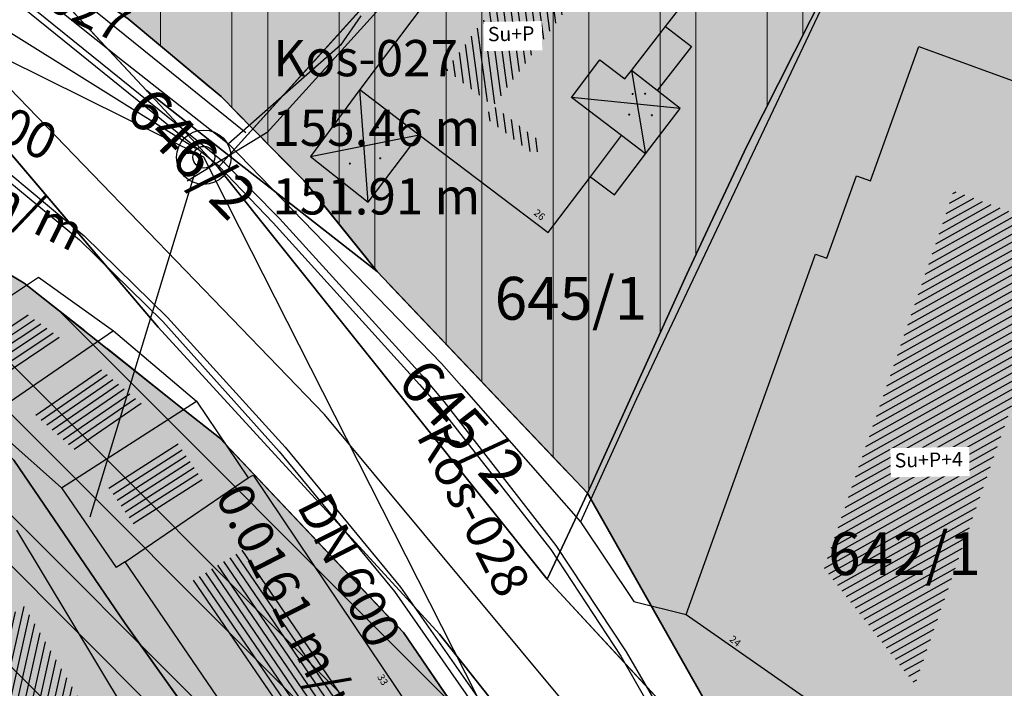
# Model space of a CAD drawing. Units: millimetres. Extents: x 7526768 to 7527718, y 4826188 to 4826788.
# Drawn here: x 7527243 to 7527278, y 4826413 to 4826437 of the extents above; entities that cross this region are included whole.
import ezdxf
from ezdxf.enums import TextEntityAlignment as Align

# ---------------------------------------------------------------- set-up
doc = ezdxf.new("R2010")
doc.units = ezdxf.units.MM
doc.set_wipeout_variables(frame=1)
for name, color, linetype, lineweight in [('0051_regulaciona linija', 1, 'Continuous', 30), ('101_parcele_granica', 7, 'Continuous', 30), ('103_parcele_pl', 7, 'Continuous', 30), ('BLOKOVI', 6, 'Continuous', 35)]:
    doc.layers.add(name, color=color, linetype=linetype, lineweight=lineweight)
for name, color, linetype in [('102_parcele_brojevi', 7, 'Continuous'), ('104_objekti_granice', 1, 'Continuous'), ('106_objekti_srafure', 1, 'Continuous'), ('107_detalj_linije', 1, 'Continuous'), ('124_geo_tekst', 1, 'Continuous'), ('kanalizacijaoff', 14, 'Continuous'), ('NODE', 7, 'Continuous'), ('PIPE600', 7, 'Continuous'), ('StambenaZgrada_Spratnost', 6, 'Continuous')]:
    doc.layers.add(name, color=color, linetype=linetype)
doc.layers.add('111 фекална канализација', color=7, linetype='Continuous', true_color=0x992a00)
doc.layers.add('152_stanovanje_SRAFURA', color=7, linetype='Continuous', lineweight=30, true_color=0xf3e17c)
doc.styles.add('CIRILICA', font='txt')
doc.styles.add('OZNP', font='timesi.ttf')
doc.styles.add('TIMES-Cirilica', font='txt')
doc.linetypes.add('REGLINE', pattern='A,10,-0.5,["RL",Standard,S=2,R=0,X=0,Y=0],-4', length=14.5)

# ---------------------------------------------------------------- blocks, each defined once
blk = doc.blocks.new('PIKIR')
at = {"const_width": 0.15}
blk.add_lwpolyline([(-0.07, 0, 1), (0.08, 0, 1)], format="xyb", close=True, dxfattribs=at)
blk = doc.blocks.new('TWO_CONCENTRIC_CIRCLES')
at = {"color": 0}
for radius in [3, 1.2]:
    blk.add_circle((0, 0), radius, dxfattribs=at)
blk = doc.blocks.new('A$C49763FD6')
at = {"layer": 'PIPE600', "color": 22}
for points in [[(7527249.569, 4826432.088), (7527235.644, 4826439)], [(7527263.321, 4826404.985), (7527249.569, 4826432.088)]]:
    blk.add_lwpolyline(points, dxfattribs=at)
at = {"layer": 'NODE', "color": 0, "xscale": 0.31750000000127, "yscale": 0.31750000000127}
blk.add_blockref('TWO_CONCENTRIC_CIRCLES', (7527249.569, 4826432.088), dxfattribs=at)
at = {"layer": 'NODE', "color": 0}
for s, p in [('Kos-027', (7527252.008, 4826434.526)), ('155.46 m', (7527251.969, 4826432.088)), ('151.91 m', (7527251.969, 4826429.688))]:
    blk.add_text(s, height=1.27, dxfattribs=at).set_placement(p, align=Align.BOTTOM_LEFT)
at = {"layer": 'PIPE600', "color": 22}
for s, rotation, p in [('Kos-027', 333.6007, (7527240.595, 4826438.567)), ('DN 600', 333.6007, (7527238.706, 4826434.103)), ('0.0387 m/m', 333.6007, (7527236.208, 4826432.663)), ('Kos-028', 296.9038, (7527256.639, 4826422.162)), ('0.0161 m/m', 296.9038, (7527249.594, 4826420.05)), ('DN 600', 296.9038, (7527252.456, 4826419.712))]:
    blk.add_text(s, height=1.27, rotation=rotation, dxfattribs=at).set_placement(p, align=Align.BOTTOM_LEFT)

msp = doc.modelspace()

# ---------------------------------------------------------------- hatches: boundary and pattern name
at = {"layer": '106_objekti_srafure'}
h = msp.add_hatch(dxfattribs=at)
h.set_pattern_fill('U', color=256, scale=0.25, angle=97.7069, style=0, pattern_type=0)
h.set_pattern_definition([(97.7068631815, (0, 0), (-0.247741785764, -0.033526222373), [])])
h.paths.add_polyline_path([(7527261.198, 4826439.307), (7527263.735, 4826437.349), (7527264.174, 4826437.916), (7527263.272, 4826438.598), (7527259.412, 4826433.491), (7527261.167, 4826432.164), (7527261.465, 4826432.558), (7527258.058, 4826435.144)])
h = msp.add_hatch(dxfattribs=at)
h.set_pattern_fill('U', color=256, scale=0.25, angle=209.2212, style=0, pattern_type=0)
h.set_pattern_definition([(209.2212132273, (0, 0), (0.1220457042354, -0.2181853479904), [])])
edge = h.paths.add_edge_path()
edge.add_line((7527275.8, 4826430.786), (7527271.299, 4826417.713))
edge.add_line((7527271.299, 4826417.713), (7527274.484, 4826413.632))
edge.add_line((7527274.484, 4826413.632), (7527279.955, 4826429.403))
edge.add_line((7527279.955, 4826429.403), (7527275.8, 4826430.925))
h = msp.add_hatch(dxfattribs=at)
h.set_pattern_fill('U', color=256, scale=0.25, angle=33.5073, style=0, pattern_type=0)
h.set_pattern_definition([(33.5073064843, (0, 0), (-0.138010829946, 0.208453857766), [])])
h.paths.add_polyline_path([(7527243.294, 4826426.659), (7527244.62, 4826425.707), (7527242.388, 4826424.173), (7527241.144, 4826425.235)])
h = msp.add_hatch(dxfattribs=at)
h.set_pattern_fill('U', color=256, scale=0.25, angle=214.5031, style=0, pattern_type=0)
h.set_pattern_definition([(214.5031309438, (0, 0), (0.141612817671, -0.206023808991), [])])
h.paths.add_polyline_path([(7527245.985, 4826424.651), (7527247.455, 4826423.409), (7527245.035, 4826421.854), (7527243.677, 4826423.065)])
h = msp.add_hatch(dxfattribs=at)
h.set_pattern_fill('U', color=256, scale=0.25, angle=32.7291, style=0, pattern_type=0)
h.set_pattern_definition([(32.729103623, (0, 0), (-0.135166924892, 0.210309064035), [])])
h.paths.add_polyline_path([(7527248.622, 4826422.127), (7527249.532, 4826420.775), (7527247.196, 4826419.124), (7527246.198, 4826420.569)])
h = msp.add_hatch(dxfattribs=at)
h.set_pattern_fill('U', color=256, scale=0.25, angle=124.3663, style=0, pattern_type=0)
h.set_pattern_definition([(124.36632722, (0, 0), (-0.2063613468425, -0.141120496489), [])])
edge = h.paths.add_edge_path()
edge.add_line((7527249.032, 4826417.298), (7527255.566, 4826407.489))
edge.add_line((7527255.566, 4826407.489), (7527257.499, 4826408.725))
edge.add_line((7527257.499, 4826408.725), (7527251.003, 4826418.38))
edge.add_line((7527251.003, 4826418.38), (7527249.109, 4826417.221))
h = msp.add_hatch(dxfattribs=at)
h.set_pattern_fill('U', color=256, scale=0.25, angle=257.4575, style=0, pattern_type=0)
h.set_pattern_definition([(257.4574756932, (0, 0), (0.244033774776, -0.0542910376445), [])])
edge = h.paths.add_edge_path()
edge.add_line((7527241.429, 4826415.27), (7527243.628, 4826412.069))
edge.add_line((7527243.628, 4826412.069), (7527248.123, 4826402.564))
edge.add_line((7527248.123, 4826402.564), (7527250.61, 4826403.949))
edge.add_line((7527250.61, 4826403.949), (7527243.294, 4826416.368))
edge.add_line((7527243.294, 4826416.368), (7527241.476, 4826415.222))
at = {"layer": '152_stanovanje_SRAFURA'}
for points in [[(7527141.56, 4826461.71), (7527138.37, 4826463.41), (7527126.87, 4826469.78), (7527109.96, 4826479.15), (7527108.27, 4826480.27), (7527105.02, 4826482.42), (7527100.837, 4826486.666), (7527097.696, 4826490.445), (7527097.146, 4826491.184), (7527095.244, 4826494.16), (7527093.276, 4826498.372), (7527092.412, 4826500.995), (7527091.678, 4826504.284), (7527091.303, 4826507.633), (7527091.18, 4826515.14), (7527091.81, 4826532.96), (7527091.63, 4826533.29), (7527090.84, 4826534.16), (7527089.86, 4826534.8), (7527089.01, 4826535.11), (7527078.16, 4826538.39), (7527063.46, 4826542.96), (7527054.65, 4826545.48), (7527035.29, 4826551.06), (7527030.3, 4826552.735, 0.307072), (7527027.167, 4826547.062), (7527027.379, 4826544.713, 0.127727), (7527029.033, 4826540.099), (7527043.668, 4826518.626, -0.509573), (7527036.977, 4826499.967), (7527033.78, 4826499.034, 0.276495), (7527029.764, 4826494.701), (7527029.464, 4826494.331), (7527029.479, 4826488.96), (7527029.053, 4826485.951), (7527046.45, 4826480.79), (7527049.79, 4826479.31), (7527053.04, 4826478.33), (7527049.11, 4826467.27), (7527068.49, 4826451.4), (7527073.09, 4826447.66), (7527063.88, 4826439.06), (7527064.9, 4826437.22), (7527077.341, 4826426.191), (7527099.867, 4826442.547), (7527102.576, 4826444.026), (7527105.589, 4826444.678), (7527108.712, 4826444.495), (7527111.744, 4826443.432), (7527118.729, 4826439.935), (7527150.417, 4826424.07), (7527152.351, 4826423.102), (7527153.671, 4826422.441), (7527161.926, 4826418.307), (7527164.932, 4826417.035), (7527164.58, 4826415.77), (7527182.3, 4826410.495), (7527186.52, 4826421.99), (7527199.63, 4826416.11), (7527202.819, 4826414.027), (7527202.69, 4826413.83), (7527213.83, 4826401.22), (7527222.83, 4826391.03), (7527231.41, 4826371.84), (7527235.481, 4826373.125), (7527235.51, 4826373.04), (7527239.26, 4826374.15), (7527240.21, 4826374.4), (7527241.56, 4826374.79), (7527242.54, 4826375.05), (7527246.44, 4826376.13), (7527246.388, 4826376.246), (7527250.49, 4826376.932), (7527250.57, 4826376.72), (7527251.92, 4826377.16), (7527252.69, 4826377.41), (7527255.4, 4826378.23), (7527256.13, 4826378.478), (7527257.31, 4826378.88), (7527257.225, 4826379.103), (7527264.09, 4826380.84), (7527265.8, 4826381.05), (7527271.22, 4826382.65), (7527270.478, 4826385.484), (7527269.4, 4826389.6), (7527268.324, 4826392.272), (7527265.94, 4826398.195), (7527262.48, 4826406.79), (7527256.56, 4826415.45), (7527250.12, 4826422.26), (7527248.75, 4826423.34), (7527245.79, 4826425.7), (7527243.28, 4826427.68), (7527243.22, 4826427.72), (7527238.945, 4826430.288), (7527234.18, 4826433.15), (7527225.68, 4826436.42), (7527221.646, 4826437.301), (7527217.07, 4826438.3), (7527216.86, 4826438.34), (7527209.55, 4826439.62), (7527189.29, 4826443.18), (7527185.22, 4826443.89), (7527178.2, 4826445.46), (7527173.26, 4826446.98), (7527170.32, 4826447.89), (7527164.91, 4826449.85), (7527159.9, 4826451.08), (7527152.33, 4826455.56), (7527151.6, 4826456), (7527150.28, 4826457.05)], [(7527279.913, 4826463.258), (7527275.004, 4826474.946), (7527271.754, 4826473.56), (7527269.92, 4826474.63), (7527262.17, 4826479.49), (7527250.86, 4826482.77), (7527231.43, 4826488.75), (7527220.08, 4826492.09), (7527216.27, 4826493.24), (7527216.55, 4826494.2), (7527211.09, 4826495.44), (7527210.969, 4826494.836), (7527210.89, 4826494.86), (7527207.91, 4826495.76), (7527200.17, 4826498.08), (7527163.165, 4826510.323), (7527156.029, 4826512.455), (7527154.54, 4826512.9), (7527140.56, 4826517.28), (7527127.279, 4826520.65), (7527119.95, 4826523.57), (7527118.25, 4826523.98), (7527105.63, 4826529.4), (7527104.2, 4826529.49), (7527102.97, 4826529.07), (7527101.89, 4826528.34), (7527101.03, 4826527.36), (7527100.46, 4826526.19), (7527100.21, 4826524.91), (7527100.24, 4826524.16), (7527100.34, 4826514.78), (7527100.4, 4826508.54), (7527100.97, 4826504.01), (7527102.36, 4826499.38), (7527104.25, 4826495.6), (7527106.689, 4826492.17), (7527107.01, 4826491.84), (7527107.91, 4826491.19), (7527108.047, 4826491.101), (7527116.589, 4826486.097), (7527125.549, 4826480.894), (7527134.51, 4826475.69), (7527134.32, 4826475.35), (7527152.16, 4826465.5), (7527158.05, 4826462.21), (7527163.59, 4826459.41), (7527166.45, 4826457.96), (7527170.48, 4826456.41), (7527172.62, 4826455.58), (7527178.22, 4826453.83), (7527179.52, 4826453.42), (7527186.33, 4826452.04), (7527197.399, 4826450.149), (7527217.23, 4826447.146), (7527219.5, 4826446.96), (7527221.675, 4826447.285), (7527227.263, 4826446.391), (7527233.66, 4826444.86), (7527233.66, 4826444.86), (7527237.96, 4826442.12), (7527241.211, 4826440.61), (7527244.291, 4826438.781), (7527246.916, 4826436.936), (7527250.173, 4826434.209), (7527251.287, 4826433.079), (7527253.071, 4826431.272), (7527255.64, 4826428.09), (7527263.01, 4826420.33), (7527269.6, 4826408.67), (7527271.545, 4826402.848), (7527277.677, 4826384.774), (7527309.462, 4826392.859)], [(7527256.56, 4826415.45), (7527250.12, 4826422.26), (7527248.75, 4826423.34), (7527245.79, 4826425.7), (7527243.28, 4826427.68), (7527243.22, 4826427.72), (7527234.18, 4826433.15), (7527233.05, 4826430.84), (7527242.92, 4826421.48), (7527246.82, 4826415.77), (7527254.71, 4826404.69), (7527255.09, 4826404.08), (7527256.66, 4826401.41), (7527264.09, 4826380.84), (7527265.8, 4826381.05), (7527271.22, 4826382.65), (7527269.4, 4826389.6), (7527262.48, 4826406.79)]]:
    msp.add_hatch(color=256, dxfattribs=at).paths.add_polyline_path(points)

# ---------------------------------------------------------------- linework, layer by layer
at = {"layer": '0051_regulaciona linija', "linetype": 'REGLINE', "ltscale": 0.8}
for p, q in [((7527247.299, 4826436.615), (7527249.789, 4826434.53)), ((7527250.524, 4826433.853), (7527250.936, 4826433.435)), ((7527251.639, 4826432.723), (7527252.72, 4826431.628)), ((7527253.385, 4826430.883), (7527255.326, 4826428.479)), ((7527255.984, 4826427.727), (7527262.266, 4826421.113)), ((7527245.397, 4826426.01), (7527243.673, 4826427.37)), ((7527248.359, 4826423.652), (7527246.181, 4826425.388)), ((7527249.727, 4826422.57), (7527249.143, 4826423.03)), ((7527256.216, 4826415.813), (7527250.464, 4826421.897)), ((7527263.256, 4826419.895), (7527269.354, 4826409.105)), ((7527262.198, 4826407.203), (7527256.842, 4826415.037))]:
    msp.add_line(p, q, dxfattribs=at)
at = {"layer": '101_parcele_granica'}
for p, q in [((7527250.45, 4826432.15), (7527256.74, 4826439.13)), ((7527271.93, 4826439.09), (7527268.59, 4826432.48)), ((7527247.56, 4826434.42), (7527243.95, 4826438.3)), ((7527247.97, 4826426.14), (7527239.34, 4826436.28)), ((7527250.07, 4826431.73), (7527247.56, 4826434.42)), ((7527247.56, 4826434.42), (7527250.45, 4826432.15)), ((7527234.18, 4826433.15), (7527243.22, 4826427.72)), ((7527268.59, 4826432.48), (7527267.31, 4826429.74)), ((7527250.45, 4826432.15), (7527250.07, 4826431.73)), ((7527255.64, 4826428.09), (7527250.45, 4826432.15)), ((7527250.07, 4826431.73), (7527261.59, 4826417.32)), ((7527267.31, 4826429.74), (7527266.49, 4826427.99)), ((7527262.61, 4826420.75), (7527255.64, 4826428.09)), ((7527266.49, 4826427.99), (7527263.01, 4826420.33)), ((7527243.22, 4826427.72), (7527243.28, 4826427.68)), ((7527243.28, 4826427.68), (7527245.79, 4826425.7)), ((7527257.83, 4826415.39), (7527247.97, 4826426.14)), ((7527245.79, 4826425.7), (7527248.75, 4826423.34)), ((7527248.75, 4826423.34), (7527250.12, 4826422.26)), ((7527250.12, 4826422.26), (7527256.56, 4826415.45)), ((7527242.92, 4826421.48), (7527246.82, 4826415.77)), ((7527263.01, 4826420.33), (7527262.61, 4826420.75)), ((7527263.01, 4826420.33), (7527261.59, 4826417.32)), ((7527261.59, 4826417.32), (7527269.6, 4826408.67)), ((7527246.82, 4826415.77), (7527254.71, 4826404.69)), ((7527256.56, 4826415.45), (7527262.48, 4826406.79)), ((7527264.12, 4826407.45), (7527257.83, 4826415.39))]:
    msp.add_line(p, q, dxfattribs=at)
at = {"layer": '103_parcele_pl'}
for points in [[(7527250.07, 4826431.73), (7527250.45, 4826432.15), (7527247.56, 4826434.42)], [(7527256.56, 4826415.45), (7527250.12, 4826422.26), (7527248.75, 4826423.34), (7527245.79, 4826425.7), (7527243.28, 4826427.68), (7527243.22, 4826427.72), (7527234.18, 4826433.15), (7527233.05, 4826430.84), (7527242.92, 4826421.48), (7527246.82, 4826415.77), (7527254.71, 4826404.69), (7527255.09, 4826404.08), (7527256.66, 4826401.41), (7527264.09, 4826380.84), (7527265.8, 4826381.05), (7527271.22, 4826382.65), (7527269.4, 4826389.6), (7527262.48, 4826406.79)], [(7527250.07, 4826431.73), (7527261.59, 4826417.32), (7527263.01, 4826420.33), (7527262.61, 4826420.75), (7527255.64, 4826428.09), (7527250.45, 4826432.15)], [(7527232.77, 4826430.42), (7527230.3, 4826426.66), (7527230.69, 4826426.17), (7527233.42, 4826422.71), (7527236.14, 4826419.26), (7527241.88, 4826412.27), (7527242.6, 4826411.28), (7527243.26, 4826410.44), (7527248.54, 4826401.37), (7527251.32, 4826402.99), (7527252.35, 4826403.57), (7527254.71, 4826404.69), (7527246.82, 4826415.77), (7527242.92, 4826421.48), (7527233.05, 4826430.84)]]:
    msp.add_lwpolyline(points, close=True, dxfattribs=at)
at = {"layer": '104_objekti_granice'}
for p, q in [((7527265.743, 4826436.665), (7527266.78, 4826438)), ((7527264.546, 4826435.124), (7527265.743, 4826436.665)), ((7527265.743, 4826436.665), (7527266.65, 4826435.96)), ((7527266.65, 4826435.96), (7527265.453, 4826434.419)), ((7527272.92, 4826431.262), (7527274.61, 4826435.96)), ((7527274.61, 4826435.96), (7527285.15, 4826432.14)), ((7527262.445, 4826434.177), (7527263.44, 4826435.493)), ((7527263.44, 4826435.493), (7527264.317, 4826434.83)), ((7527264.317, 4826434.83), (7527264.546, 4826435.124)), ((7527265.453, 4826434.419), (7527264.546, 4826435.124)), ((7527255.03, 4826434.46), (7527253.31, 4826432.11)), ((7527255.03, 4826434.46), (7527257.116, 4826432.876)), ((7527264.2, 4826432.85), (7527262.445, 4826434.177)), ((7527266.25, 4826433.8), (7527265.453, 4826434.419)), ((7527265.043, 4826432.21), (7527266.25, 4826433.8)), ((7527255.32, 4826430.51), (7527257.116, 4826432.876)), ((7527257.116, 4826432.876), (7527261.63, 4826429.45)), ((7527263.109, 4826431.406), (7527264.2, 4826432.85)), ((7527265.043, 4826432.21), (7527264.2, 4826432.85)), ((7527253.31, 4826432.11), (7527255.32, 4826430.51)), ((7527263.95, 4826430.77), (7527265.043, 4826432.21)), ((7527261.63, 4826429.45), (7527263.109, 4826431.406)), ((7527263.109, 4826431.406), (7527263.95, 4826430.77)), ((7527271.393, 4826428.558), (7527272.43, 4826431.44)), ((7527272.43, 4826431.44), (7527272.92, 4826431.262)), ((7527266.46, 4826416.08), (7527271, 4826428.7)), ((7527271, 4826428.7), (7527271.393, 4826428.558)), ((7527239.43, 4826425.01), (7527243.78, 4826427.89)), ((7527243.78, 4826427.89), (7527246.4, 4826426.01)), ((7527246.4, 4826426.01), (7527241.89, 4826422.91)), ((7527246.4, 4826426.01), (7527249.31, 4826423.55)), ((7527244.58, 4826420.51), (7527249.31, 4826423.55)), ((7527249.31, 4826423.55), (7527251.12, 4826420.86)), ((7527241.89, 4826422.91), (7527244.58, 4826420.51)), ((7527246.81, 4826417.92), (7527251.12, 4826420.86)), ((7527251.12, 4826420.86), (7527251.3, 4826420.96)), ((7527251.3, 4826420.96), (7527260.15, 4826407.79)), ((7527244.58, 4826420.51), (7527246.5, 4826417.73)), ((7527248.416, 4826410.086), (7527243.02, 4826419.03)), ((7527246.81, 4826417.92), (7527246.5, 4826417.73)), ((7527255.83, 4826404.73), (7527246.81, 4826417.92)), ((7527266.46, 4826416.08), (7527271.59, 4826412.51))]:
    msp.add_line(p, q, dxfattribs=at)
at = {"layer": '106_objekti_srafure'}
for p, q in [((7527264.546, 4826435.124), (7527265.043, 4826432.21)), ((7527255.32, 4826430.51), (7527255.03, 4826434.46)), ((7527266.25, 4826433.8), (7527262.445, 4826434.177)), ((7527253.31, 4826432.11), (7527257.116, 4826432.876))]:
    msp.add_line(p, q, dxfattribs=at)
at = {"layer": '107_detalj_linije'}
for p, q in [((7527272.25, 4826439.51), (7527264.72, 4826423.63)), ((7527243.22, 4826438.27), (7527246.72, 4826435.48)), ((7527251.043, 4826432.937), (7527244.163, 4826438.497)), ((7527250.1, 4826431.77), (7527243.22, 4826437.33)), ((7527250.3, 4826431.88), (7527243.35, 4826437.49)), ((7527255.071, 4826437.037), (7527254.36, 4826436.01)), ((7527254.36, 4826436.01), (7527250.43, 4826432.56)), ((7527246.72, 4826435.48), (7527250.43, 4826432.56)), ((7527250.43, 4826432.56), (7527257.89, 4826424.87)), ((7527250.1, 4826431.77), (7527252, 4826429.79)), ((7527252.22, 4826429.94), (7527250.3, 4826431.88)), ((7527242.81, 4826431.48), (7527245.38, 4826429.34)), ((7527242.7, 4826431.27), (7527245.22, 4826429.2)), ((7527252, 4826429.79), (7527257.12, 4826424.13)), ((7527257.32, 4826424.33), (7527252.22, 4826429.94)), ((7527245.38, 4826429.34), (7527248.3, 4826426.48)), ((7527245.22, 4826429.2), (7527248.13, 4826426.34)), ((7527248.13, 4826426.34), (7527252.21, 4826421.79)), ((7527248.3, 4826426.48), (7527252.42, 4826421.94)), ((7527257.89, 4826424.87), (7527258.59, 4826424.07)), ((7527257.12, 4826424.13), (7527257.81, 4826423.35)), ((7527257.99, 4826423.54), (7527257.32, 4826424.33)), ((7527258.59, 4826424.07), (7527262.76, 4826419.32)), ((7527261.91, 4826418.5), (7527257.99, 4826423.54)), ((7527264.72, 4826423.63), (7527262.76, 4826419.32)), ((7527257.81, 4826423.35), (7527261.72, 4826418.35)), ((7527252.21, 4826421.79), (7527256.25, 4826416.88)), ((7527252.42, 4826421.94), (7527256.46, 4826417.04)), ((7527262.76, 4826419.32), (7527264.63, 4826416.54)), ((7527261.72, 4826418.35), (7527264.18, 4826414.62)), ((7527264.38, 4826414.77), (7527261.91, 4826418.5)), ((7527256.25, 4826416.88), (7527259.02, 4826412.92)), ((7527256.46, 4826417.04), (7527259.24, 4826413.07)), ((7527264.63, 4826416.54), (7527266.46, 4826416.08)), ((7527264.18, 4826414.62), (7527266.59, 4826410.42)), ((7527266.83, 4826410.54), (7527264.38, 4826414.77))]:
    msp.add_line(p, q, dxfattribs=at)
at = {"layer": '111 фекална канализација'}
for p, q in [((7527223.914, 4826448.217), (7527249.28, 4826432.407)), ((7527257.46, 4826439.22), (7527251.79, 4826432.95)), ((7527253.797, 4826423.085), (7527242.439, 4826434.846)), ((7527251.79, 4826432.95), (7527248.989, 4826431.245)), ((7527245.59, 4826419.501), (7527249.48, 4826432.257)), ((7527266.39, 4826407.975), (7527253.797, 4826423.085))]:
    msp.add_line(p, q, dxfattribs=at)

# ---------------------------------------------------------------- block references
at = {"layer": '106_objekti_srafure', "xscale": 0.25, "yscale": 0.25, "zscale": 0.25}
for p in [(7527264.586, 4826434.304), (7527265.027, 4826434.31), (7527264.467, 4826433.58), (7527265.26, 4826433.559), (7527255.666, 4826433.133), (7527254.587, 4826432.915), (7527255.746, 4826432.052), (7527254.682, 4826431.866)]:
    msp.add_blockref('PIKIR', p, dxfattribs=at)

# ---------------------------------------------------------------- texts
at = {"layer": '102_parcele_brojevi', "style": 'OZNP'}
for s, rotation, p in [('646/2', 314, (7527249.145, 4826432.228)), ('646/2', 314, (7527249.145, 4826432.228)), ('645/2', 312, (7527258.63, 4826422.69)), ('645/2', 312, (7527258.63, 4826422.69))]:
    msp.add_text(s, height=1.5, rotation=rotation, dxfattribs=at).set_placement(p, align=Align.MIDDLE_CENTER)
for s, p in [('645/1', (7527262.43, 4826427.15)), ('645/1', (7527262.43, 4826427.15)), ('642/1', (7527274.11, 4826418.21)), ('642/1', (7527274.11, 4826418.21))]:
    msp.add_text(s, height=1.5, dxfattribs=at).set_placement(p, align=Align.MIDDLE_CENTER)
at = {"layer": '124_geo_tekst', "color": 5, "style": 'CIRILICA'}
for s, rotation, p in [('26', 320.2318, (7527261.052, 4826430.04)), ('24', 320.2318, (7527267.909, 4826415.115)), ('33', 300.9115, (7527255.565, 4826413.855))]:
    msp.add_text(s, height=0.25, rotation=rotation, dxfattribs=at).set_placement(p, align=Align.BOTTOM_LEFT)
at = {"layer": '124_geo_tekst', "style": 'CIRILICA'}
for s, rotation, p in [('26', 320.2318, (7527261.052, 4826430.04)), ('24', 320.2318, (7527267.909, 4826415.115)), ('33', 300.9115, (7527255.565, 4826413.855))]:
    msp.add_text(s, height=0.25, rotation=rotation, dxfattribs=at).set_placement(p, align=Align.BOTTOM_LEFT)

# ---------------------------------------------------------------- next in the draw order: wipeouts: each hides what was drawn before it
for points in [[(7527259.387, 4826435.801), (7527261.423, 4826435.835), (7527261.405, 4826436.856), (7527259.369, 4826436.821)], [(7527273.635, 4826420.882), (7527276.391, 4826420.928), (7527276.374, 4826421.949), (7527273.618, 4826421.902)]]:
    msp.add_wipeout(points).dxf.layer = 'StambenaZgrada_Spratnost'

# ---------------------------------------------------------------- next in the draw order: linework, layer by layer
at = {"layer": '103_parcele_pl'}
for points in [[(7527247.56, 4826434.42), (7527250.45, 4826432.15), (7527256.74, 4826439.13), (7527262.9, 4826447.58), (7527261.52, 4826448.96), (7527258.61, 4826451.88), (7527261.84, 4826457.13), (7527269.66, 4826469.81), (7527266.71, 4826471.32), (7527260.25, 4826460.08), (7527253.68, 4826452.03), (7527243.95, 4826438.3)], [(7527250.45, 4826432.15), (7527255.64, 4826428.09), (7527262.61, 4826420.75), (7527263.01, 4826420.33), (7527266.49, 4826427.99), (7527267.31, 4826429.74), (7527268.59, 4826432.48), (7527271.93, 4826439.09), (7527266.98, 4826443.43), (7527266.56, 4826443.8), (7527262.9, 4826447.58), (7527256.74, 4826439.13)], [(7527257.83, 4826415.39), (7527247.97, 4826426.14), (7527239.34, 4826436.28), (7527236.64, 4826437.34), (7527234.18, 4826433.15), (7527243.22, 4826427.72), (7527243.28, 4826427.68), (7527245.79, 4826425.7), (7527248.75, 4826423.34), (7527250.12, 4826422.26), (7527256.56, 4826415.45), (7527262.48, 4826406.79), (7527269.4, 4826389.6), (7527271.22, 4826382.65), (7527272.18, 4826382.85), (7527264.12, 4826407.45)]]:
    msp.add_lwpolyline(points, close=True, dxfattribs=at)
for points in [[(7527278.31, 4826442.24), (7527274.85, 4826445.11), (7527271.93, 4826439.09), (7527268.59, 4826432.48), (7527267.31, 4826429.74), (7527266.49, 4826427.99), (7527263.01, 4826420.33), (7527261.59, 4826417.32), (7527269.6, 4826408.67), (7527276.58, 4826384.78), (7527276.84, 4826383.74), (7527287.95, 4826387.13)], [(7527236.64, 4826437.34), (7527239.34, 4826436.28), (7527247.97, 4826426.14), (7527257.83, 4826415.39), (7527264.12, 4826407.45), (7527272.18, 4826382.85), (7527275.78, 4826383.6), (7527276.84, 4826383.74), (7527276.58, 4826384.78), (7527269.6, 4826408.67), (7527261.59, 4826417.32), (7527250.07, 4826431.73), (7527247.56, 4826434.42), (7527243.95, 4826438.3)], [(7527236.64, 4826437.34), (7527239.34, 4826436.28), (7527247.97, 4826426.14), (7527257.83, 4826415.39), (7527264.12, 4826407.45), (7527272.18, 4826382.85), (7527275.78, 4826383.6), (7527276.84, 4826383.74), (7527276.58, 4826384.78), (7527269.6, 4826408.67), (7527261.59, 4826417.32), (7527250.07, 4826431.73), (7527247.56, 4826434.42), (7527243.95, 4826438.3)]]:
    msp.add_lwpolyline(points, dxfattribs=at)

# ---------------------------------------------------------------- next in the draw order: texts
at = {"layer": '124_geo_tekst', "color": 5, "style": 'TIMES-Cirilica'}
for s, p in [('Su+P', (7527259.522, 4826436.145)), ('Su+P+4', (7527273.771, 4826421.226))]:
    msp.add_text(s, height=0.5, rotation=0.9615, dxfattribs=at).set_placement(p)

# ---------------------------------------------------------------- next in the draw order: wipeouts: each hides what was drawn before it
for points in [[(7527259.387, 4826435.801), (7527261.423, 4826435.835), (7527261.405, 4826436.856), (7527259.369, 4826436.821)], [(7527273.635, 4826420.882), (7527276.391, 4826420.928), (7527276.374, 4826421.949), (7527273.618, 4826421.902)]]:
    msp.add_wipeout(points).dxf.layer = 'StambenaZgrada_Spratnost'

# ---------------------------------------------------------------- next in the draw order: hatches: boundary and pattern name
at = {"layer": '152_stanovanje_SRAFURA', "lineweight": 15}
h = msp.add_hatch(dxfattribs=at)
h.set_pattern_fill('ANSI32', color=92, scale=10, angle=90)
h.set_pattern_definition([(135, (-8.723, 446.6834), (-2.6516504294, -2.6516504294), []), (135, (-8.723, 448.4512), (-2.6516504294, -2.6516504294), [])])
h.paths.add_polyline_path([(7527141.56, 4826461.71), (7527138.37, 4826463.41), (7527126.87, 4826469.78), (7527109.96, 4826479.15), (7527108.27, 4826480.27), (7527105.02, 4826482.42), (7527100.837, 4826486.666), (7527097.696, 4826490.445), (7527097.146, 4826491.184), (7527095.244, 4826494.16), (7527093.276, 4826498.372), (7527092.412, 4826500.995), (7527091.678, 4826504.284), (7527091.303, 4826507.633), (7527091.18, 4826515.14), (7527091.81, 4826532.96), (7527091.63, 4826533.29), (7527090.84, 4826534.16), (7527089.86, 4826534.8), (7527089.01, 4826535.11), (7527078.16, 4826538.39), (7527063.46, 4826542.96), (7527054.65, 4826545.48), (7527035.29, 4826551.06), (7527030.3, 4826552.735, 0.307072), (7527027.167, 4826547.062), (7527027.379, 4826544.713, 0.127727), (7527029.033, 4826540.099), (7527043.668, 4826518.626, -0.509573), (7527036.977, 4826499.967), (7527033.78, 4826499.034, 0.276495), (7527029.764, 4826494.701), (7527029.464, 4826494.331), (7527029.479, 4826488.96), (7527029.053, 4826485.951), (7527046.45, 4826480.79), (7527049.79, 4826479.31), (7527053.04, 4826478.33), (7527049.11, 4826467.27), (7527068.49, 4826451.4), (7527073.09, 4826447.66), (7527063.88, 4826439.06), (7527064.9, 4826437.22), (7527077.341, 4826426.191), (7527099.867, 4826442.547), (7527102.576, 4826444.026), (7527105.589, 4826444.678), (7527108.712, 4826444.495), (7527111.744, 4826443.432), (7527118.729, 4826439.935), (7527150.417, 4826424.07), (7527152.351, 4826423.102), (7527153.671, 4826422.441), (7527161.926, 4826418.307), (7527164.932, 4826417.035), (7527164.58, 4826415.77), (7527182.3, 4826410.495), (7527186.52, 4826421.99), (7527199.63, 4826416.11), (7527202.819, 4826414.027), (7527202.69, 4826413.83), (7527213.83, 4826401.22), (7527222.83, 4826391.03), (7527231.41, 4826371.84), (7527235.481, 4826373.125), (7527235.51, 4826373.04), (7527239.26, 4826374.15), (7527240.21, 4826374.4), (7527241.56, 4826374.79), (7527242.54, 4826375.05), (7527246.44, 4826376.13), (7527246.388, 4826376.246), (7527250.49, 4826376.932), (7527250.57, 4826376.72), (7527251.92, 4826377.16), (7527252.69, 4826377.41), (7527255.4, 4826378.23), (7527256.13, 4826378.478), (7527257.31, 4826378.88), (7527257.225, 4826379.103), (7527264.09, 4826380.84), (7527265.8, 4826381.05), (7527271.22, 4826382.65), (7527270.478, 4826385.484), (7527269.4, 4826389.6), (7527268.324, 4826392.272), (7527265.94, 4826398.195), (7527262.48, 4826406.79), (7527256.56, 4826415.45), (7527250.12, 4826422.26), (7527248.75, 4826423.34), (7527245.79, 4826425.7), (7527243.28, 4826427.68), (7527243.22, 4826427.72), (7527238.945, 4826430.288), (7527234.18, 4826433.15), (7527225.68, 4826436.42), (7527221.646, 4826437.301), (7527217.07, 4826438.3), (7527216.86, 4826438.34), (7527209.55, 4826439.62), (7527189.29, 4826443.18), (7527185.22, 4826443.89), (7527178.2, 4826445.46), (7527173.26, 4826446.98), (7527170.32, 4826447.89), (7527164.91, 4826449.85), (7527159.9, 4826451.08), (7527152.33, 4826455.56), (7527151.6, 4826456), (7527150.28, 4826457.05)])
h = msp.add_hatch(dxfattribs=at)
h.set_pattern_fill('ANSI32', color=92, scale=10, angle=45.0001)
h.set_pattern_definition([(90.00010523, (-115.5846, 450.0355), (-3.75, -6.8873e-06), []), (90.00010523, (-114.3347, 451.2855), (-3.75, -6.8873e-06), [])])
h.paths.add_polyline_path([(7527275.005, 4826474.951), (7527271.728, 4826473.575), (7527269.92, 4826474.63), (7527262.17, 4826479.49), (7527250.86, 4826482.77), (7527241.49, 4826485.66), (7527231.43, 4826488.75), (7527225.88, 4826470.8), (7527221.675, 4826447.285), (7527227.263, 4826446.391), (7527233.66, 4826444.86), (7527237.96, 4826442.12), (7527241.211, 4826440.61), (7527244.291, 4826438.781), (7527246.916, 4826436.936), (7527250.173, 4826434.209), (7527251.287, 4826433.079), (7527253.071, 4826431.272), (7527255.64, 4826428.09), (7527262.61, 4826420.75), (7527263.01, 4826420.33), (7527266.49, 4826427.99), (7527267.31, 4826429.74), (7527268.59, 4826432.48), (7527271.93, 4826439.09), (7527274.85, 4826445.11), (7527278.31, 4826442.24), (7527281.39, 4826439.69), (7527287.68, 4826435.19), (7527285.07, 4826429.62), (7527284.91, 4826429.21), (7527282.43, 4826422.96), (7527281.65, 4826421), (7527281.07, 4826419.54), (7527280.87, 4826419.02), (7527278.9, 4826414.06), (7527278.44, 4826413.87), (7527278.19, 4826412.77), (7527277.98, 4826412.3), (7527277.79, 4826411.88), (7527276.79, 4826409.63), (7527280.19, 4826401.73), (7527280.74, 4826401.96), (7527283.84, 4826395.9), (7527286.48, 4826390.88), (7527288.275, 4826387.47), (7527291.028, 4826388.17), (7527290.88, 4826391.51), (7527291.14, 4826395.28), (7527292.63, 4826399.55), (7527294.27, 4826404.25), (7527295.19, 4826406.89), (7527295.74, 4826408.47), (7527297.13, 4826411.63), (7527298.156, 4826414.276), (7527288.056, 4826440.746)])

# ---------------------------------------------------------------- next in the draw order: linework, layer by layer
at = {"layer": '104_objekti_granice'}
msp.add_line((7527261.04, 4826442.43), (7527255.03, 4826434.46), dxfattribs=at)
at = {"layer": 'BLOKOVI', "ltscale": 0.5}
msp.add_lwpolyline([(7527197.25, 4826450.15), (7527217.23, 4826447.146), (7527219.5, 4826446.96), (7527221.675, 4826447.285), (7527227.263, 4826446.391), (7527233.66, 4826444.86), (7527237.96, 4826442.12), (7527241.211, 4826440.61), (7527244.291, 4826438.781), (7527246.916, 4826436.936), (7527250.173, 4826434.209), (7527251.287, 4826433.079), (7527253.071, 4826431.272), (7527255.64, 4826428.09), (7527262.61, 4826420.75), (7527263.01, 4826420.33), (7527269.6, 4826408.67), (7527277.677, 4826384.774)], dxfattribs=at)

# ---------------------------------------------------------------- next in the draw order: block references
at = {"layer": 'kanalizacijaoff', "color": 0}
msp.add_blockref('A$C49763FD6', (0, 0), dxfattribs=at)

# ---------------------------------------------------------------- next in the draw order: texts
at = {"layer": '124_geo_tekst', "style": 'TIMES-Cirilica'}
for s, p in [('Su+P', (7527259.522, 4826436.145)), ('Su+P+4', (7527273.771, 4826421.226))]:
    msp.add_text(s, height=0.5, rotation=0.9615, dxfattribs=at).set_placement(p)

doc.saveas('drawing.dxf')
